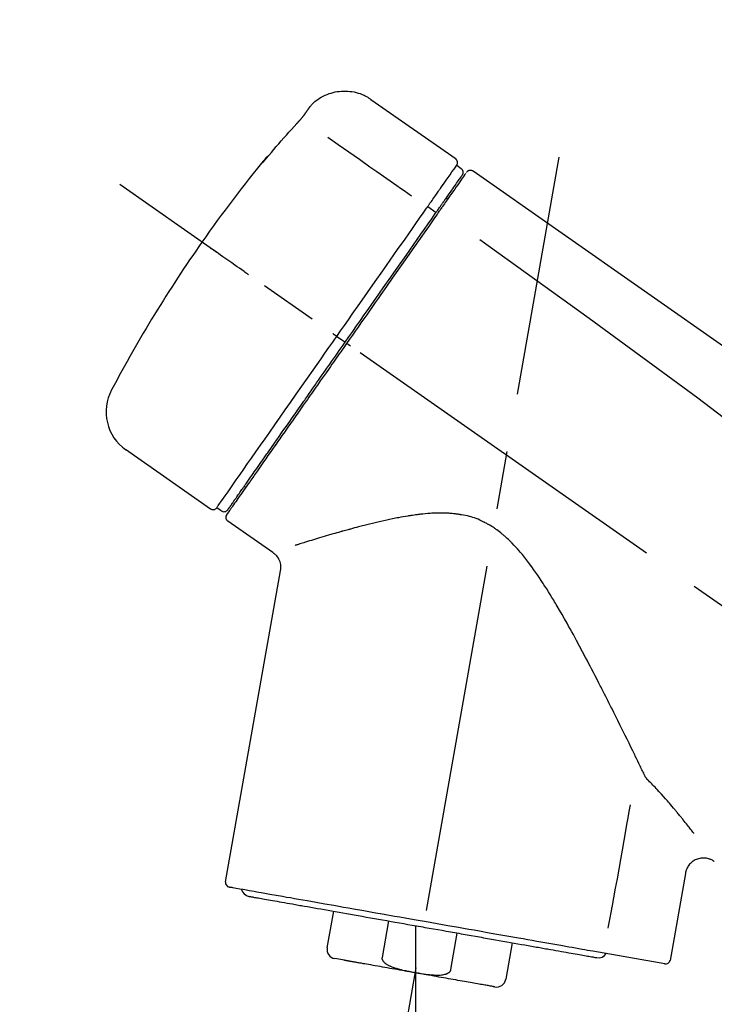
# Model space of a CAD drawing. Extents: x 83844 to 110317, y -11045 to -2175.
# Drawn here: x 88581 to 88656, y -7841 to -7735 of the extents above; entities that cross this region are included whole.
import ezdxf

# ---------------------------------------------------------------- set-up
doc = ezdxf.new("R2010")
doc.units = 0
doc.header["$LTSCALE"] = 50
doc.header["$MEASUREMENT"] = 0
doc.linetypes.add('CENTER2', pattern=[1.125, 0.75, -0.125, 0.125, -0.125])
doc.layers.get('0').update_dxf_attribs({"linetype": 'CONTINUOUS'})
doc.layers.get('DEFPOINTS').update_dxf_attribs({"color": 146, "linetype": 'CONTINUOUS'})
doc.layers.add('150-機器', color=8, linetype='CONTINUOUS')
doc.layers.add('166-寸法B', color=11, linetype='CONTINUOUS')
doc.styles.add('KH001', font='txt')
doc.dimstyles.new('KH1xx030', dxfattribs={"dimscale": 30, "dimtxt": 2, "dimasz": 0.6, "dimexe": 0.3, "dimexo": 1.2, "dimgap": 0.5, "dimtad": 3, "dimdec": 1, "dimdsep": 46, "dimlunit": 6, "dimtxsty": 'KH001', "dimblk": 'DOT', "dimcen": 1, "dimdle": 1, "dimclrd": 256, "dimclre": 256, "dimclrt": 256, "dimadec": 0, "dimazin": 0, "dimtfac": 1, "dimtdec": 1, "dimtix": 1, "dimtmove": 2, "dimatfit": 3, "dimldrblk": 'CLOSEDBLANK', "dimfxl": 1, "dimtolj": 1, "dimtzin": 0, "dimlwd": -1, "dimlwe": -1, "dimarcsym": 0})

# ---------------------------------------------------------------- blocks, each defined once
blk = doc.blocks.new('F402_D')
at = {"layer": '150-機器', "color": 13, "linetype": 'Continuous'}
for p, q in [((-259.61, 246.19), (-250.47, 239.79)), ((-250.39, 239.12), (-249.9, 238.78)), ((-253.49, 234.7), (-252.6, 234.06)), ((-251.52, 235.6), (-251.36, 235.48)), ((-263.26, 220.74), (-262.77, 220.4)), ((-262.77, 220.4), (-262.37, 220.11)), ((-276.79, 202.21), (-285.92, 208.6)), ((-273.04, 204.52), (-273.21, 204.63)), ((-275.65, 202.02), (-276.14, 202.36)), ((-270.13, 197.55), (-274.95, 200.92)), ((-275.19, 162.2), (-269.31, 195.58)), ((-225.86, 163.11), (-227.51, 153.75)), ((-264.29, 155.12), (-263.59, 159.05)), ((-257.7, 158.01), (-258.39, 154.08)), ((-254.83, 157.5), (-254.83, 152.47)), ((-251.03, 152.78), (-250.34, 156.71)), ((-244.44, 155.67), (-245.14, 151.74)), ((-228.08, 153.39), (-235.79, 154.75)), ((-262.43, 153.78), (-263.48, 153.96))]:
    blk.add_line(p, q, dxfattribs=at)
at = {"layer": '150-機器', "color": 13, "linetype": 'CENTER2'}
for p, q in [((-263.42, 103.75), (-239.4, 239.98)), ((0.34, 36.17), (-286.53, 237.04)), ((-254.83, 152.47), (-254.83, 92.26))]:
    blk.add_line(p, q, dxfattribs=at)
at = {"layer": '150-機器', "color": 13, "linetype": 'Continuous'}
for points in [[(-266.12, 245.42), (-266.07, 245.47), (-266.02, 245.53), (-265.97, 245.59), (-265.92, 245.64), (-265.82, 245.75), (-265.71, 245.85), (-265.6, 245.95), (-265.48, 246.05), (-265.3, 246.18), (-265.11, 246.31), (-264.92, 246.43), (-264.71, 246.53), (-264.51, 246.63), (-264.3, 246.72), (-264.09, 246.8), (-263.87, 246.87), (-263.66, 246.93), (-263.44, 246.98), (-263.21, 247.02), (-262.99, 247.05), (-262.76, 247.07), (-262.54, 247.08), (-262.31, 247.08), (-262.08, 247.07), (-261.86, 247.05), (-261.63, 247.02), (-261.41, 246.98), (-261.19, 246.93), (-260.97, 246.87), (-260.75, 246.8), (-260.54, 246.72), (-260.33, 246.63), (-260.2, 246.56), (-260.07, 246.49), (-259.94, 246.41), (-259.81, 246.33), (-259.75, 246.29), (-259.69, 246.24), (-259.63, 246.2), (-259.57, 246.16)], [(-266.69, 244.6), (-266.69, 244.6), (-266.69, 244.6), (-266.68, 244.61), (-266.68, 244.61), (-266.67, 244.62), (-266.67, 244.63), (-266.66, 244.64), (-266.65, 244.65), (-266.64, 244.67), (-266.63, 244.68), (-266.62, 244.7), (-266.61, 244.72), (-266.6, 244.74), (-266.58, 244.76), (-266.57, 244.78), (-266.55, 244.8), (-266.53, 244.82), (-266.52, 244.85), (-266.5, 244.87), (-266.48, 244.9), (-266.46, 244.93), (-266.44, 244.95), (-266.42, 244.98), (-266.4, 245.01), (-266.39, 245.03), (-266.37, 245.06), (-266.36, 245.08), (-266.34, 245.1), (-266.33, 245.12), (-266.31, 245.14), (-266.3, 245.16), (-266.29, 245.17), (-266.28, 245.19), (-266.27, 245.2), (-266.26, 245.22), (-266.25, 245.23), (-266.24, 245.24), (-266.23, 245.26), (-266.22, 245.27), (-266.21, 245.28), (-266.21, 245.29), (-266.2, 245.3), (-266.19, 245.31), (-266.18, 245.32), (-266.18, 245.33), (-266.17, 245.34), (-266.16, 245.35), (-266.16, 245.36), (-266.15, 245.37), (-266.15, 245.37), (-266.15, 245.38), (-266.14, 245.38), (-266.14, 245.38), (-266.14, 245.39), (-266.14, 245.39), (-266.14, 245.39)], [(-266.14, 245.39), (-266.14, 245.39), (-266.13, 245.39), (-266.13, 245.4), (-266.13, 245.4), (-266.13, 245.4), (-266.13, 245.4), (-266.13, 245.4), (-266.13, 245.41), (-266.12, 245.41), (-266.12, 245.41), (-266.12, 245.42), (-266.12, 245.42), (-266.12, 245.42), (-266.11, 245.42), (-266.11, 245.43), (-266.11, 245.43), (-266.11, 245.43), (-266.11, 245.43), (-266.11, 245.43), (-266.1, 245.44), (-266.1, 245.44), (-266.1, 245.44), (-266.1, 245.44), (-266.1, 245.44), (-266.1, 245.44), (-266.1, 245.45), (-266.1, 245.45), (-266.1, 245.45), (-266.1, 245.45), (-266.09, 245.45), (-266.09, 245.45), (-266.09, 245.45)], [(-267.56, 243.58), (-267.55, 243.59), (-267.55, 243.59), (-267.54, 243.6), (-267.54, 243.6), (-267.53, 243.62), (-267.52, 243.63), (-267.5, 243.64), (-267.49, 243.65), (-267.48, 243.67), (-267.46, 243.69), (-267.44, 243.7), (-267.43, 243.72), (-267.41, 243.74), (-267.39, 243.76), (-267.38, 243.78), (-267.36, 243.8), (-267.34, 243.82), (-267.32, 243.85), (-267.29, 243.88), (-267.27, 243.9), (-267.24, 243.93), (-267.21, 243.97), (-267.19, 244), (-267.16, 244.03), (-267.13, 244.07), (-267.09, 244.1), (-267.06, 244.14), (-267.03, 244.18), (-267, 244.21), (-266.97, 244.25), (-266.94, 244.28), (-266.91, 244.32), (-266.89, 244.34), (-266.87, 244.37), (-266.85, 244.39), (-266.83, 244.42), (-266.82, 244.43), (-266.81, 244.45), (-266.79, 244.47), (-266.78, 244.48), (-266.77, 244.49), (-266.76, 244.51), (-266.75, 244.52), (-266.74, 244.53), (-266.74, 244.54), (-266.73, 244.55), (-266.72, 244.56), (-266.71, 244.57), (-266.71, 244.57), (-266.71, 244.58), (-266.7, 244.58), (-266.7, 244.59), (-266.7, 244.59), (-266.7, 244.59), (-266.69, 244.59), (-266.69, 244.6)], [(-270.81, 239.86), (-270.55, 240.18), (-270.28, 240.49), (-270.02, 240.81), (-269.75, 241.12), (-269.48, 241.43), (-269.21, 241.75), (-268.94, 242.05), (-268.67, 242.36), (-268.39, 242.67), (-268.11, 242.97), (-267.84, 243.28), (-267.56, 243.58)], [(-264.23, 242.14), (-263.1, 241.34), (-261.97, 240.55), (-260.83, 239.76), (-259.7, 238.96), (-258.98, 238.46), (-258.26, 237.95), (-257.54, 237.45), (-256.82, 236.95), (-256.43, 236.67), (-256.03, 236.4), (-255.64, 236.12), (-255.25, 235.85)], [(-271.2, 239.44), (-271.2, 239.44), (-271.2, 239.44), (-271.2, 239.43), (-271.2, 239.43), (-271.21, 239.43), (-271.21, 239.43), (-271.21, 239.42), (-271.21, 239.42), (-271.22, 239.42), (-271.22, 239.41), (-271.22, 239.41), (-271.22, 239.4), (-271.22, 239.4), (-271.22, 239.4), (-271.22, 239.4), (-271.22, 239.4), (-271.22, 239.39), (-271.22, 239.4), (-271.21, 239.41), (-271.2, 239.41), (-271.19, 239.43), (-271.18, 239.44), (-271.17, 239.45), (-271.16, 239.46), (-271.14, 239.48), (-271.13, 239.5), (-271.11, 239.51), (-271.1, 239.53), (-271.07, 239.56), (-271.05, 239.58), (-271.03, 239.6), (-271.01, 239.63), (-270.99, 239.65), (-270.97, 239.67), (-270.95, 239.69), (-270.93, 239.72), (-270.92, 239.74), (-270.9, 239.76), (-270.88, 239.78), (-270.87, 239.8), (-270.86, 239.81), (-270.85, 239.82), (-270.84, 239.83), (-270.83, 239.84), (-270.82, 239.85), (-270.82, 239.85), (-270.82, 239.86), (-270.81, 239.86)], [(-270.89, 239.89), (-270.89, 239.89), (-270.89, 239.89), (-270.89, 239.88), (-270.89, 239.88), (-270.89, 239.88), (-270.89, 239.88), (-270.9, 239.87), (-270.9, 239.87), (-270.91, 239.85), (-270.92, 239.83), (-270.94, 239.82), (-270.95, 239.8), (-270.96, 239.78), (-270.98, 239.76), (-270.99, 239.74), (-271, 239.72), (-271.02, 239.7), (-271.03, 239.68), (-271.04, 239.67), (-271.05, 239.65), (-271.07, 239.63), (-271.09, 239.6), (-271.1, 239.58), (-271.12, 239.56), (-271.13, 239.54), (-271.14, 239.53), (-271.15, 239.51), (-271.16, 239.49), (-271.17, 239.48), (-271.18, 239.47), (-271.18, 239.46), (-271.19, 239.46), (-271.19, 239.45), (-271.19, 239.45), (-271.2, 239.44), (-271.2, 239.44)], [(-271.12, 239.52), (-271.13, 239.51), (-271.13, 239.51), (-271.14, 239.5), (-271.15, 239.49), (-271.16, 239.49), (-271.16, 239.48), (-271.17, 239.48), (-271.18, 239.47), (-271.18, 239.46), (-271.19, 239.45), (-271.19, 239.45), (-271.2, 239.44)], [(-271.12, 239.5), (-271.12, 239.51), (-271.12, 239.51), (-271.12, 239.51), (-271.11, 239.51), (-271.11, 239.52), (-271.1, 239.53), (-271.09, 239.54), (-271.09, 239.54), (-271.07, 239.56), (-271.06, 239.57), (-271.05, 239.59), (-271.04, 239.6), (-271.03, 239.61), (-271.02, 239.62), (-271.01, 239.63), (-271, 239.65), (-270.99, 239.65), (-270.99, 239.66), (-270.98, 239.66), (-270.97, 239.67)], [(-252.08, 236.71), (-251.95, 236.91), (-251.81, 237.1), (-251.67, 237.3), (-251.53, 237.5), (-251.32, 237.8), (-251.11, 238.1), (-250.9, 238.41), (-250.68, 238.71), (-250.61, 238.81), (-250.54, 238.92), (-250.47, 239.02), (-250.39, 239.12), (-250.39, 239.12), (-250.39, 239.12), (-250.39, 239.13), (-250.39, 239.13)], [(-251.5, 235.63), (-251.36, 235.83), (-251.22, 236.04), (-251.07, 236.24), (-250.93, 236.44), (-250.82, 236.6), (-250.72, 236.75), (-250.61, 236.9), (-250.5, 237.06), (-250.41, 237.19), (-250.32, 237.32), (-250.23, 237.45), (-250.14, 237.57), (-250.12, 237.6), (-250.11, 237.62), (-250.09, 237.64), (-250.08, 237.66), (-250.05, 237.7), (-250.02, 237.74), (-249.99, 237.78), (-249.97, 237.82), (-249.96, 237.83), (-249.95, 237.85), (-249.93, 237.87), (-249.92, 237.88), (-249.9, 237.92), (-249.87, 237.96), (-249.84, 238), (-249.82, 238.04), (-249.81, 238.05), (-249.8, 238.06), (-249.79, 238.07), (-249.78, 238.09), (-249.78, 238.09), (-249.78, 238.09), (-249.78, 238.09), (-249.78, 238.09)], [(-249.43, 238.24), (-249.43, 238.24), (-249.43, 238.24), (-249.43, 238.24), (-249.43, 238.24), (-249.46, 238.19), (-249.49, 238.15), (-249.52, 238.11), (-249.55, 238.07), (-249.65, 237.92), (-249.76, 237.77), (-249.87, 237.62), (-249.97, 237.46), (-250.13, 237.24), (-250.29, 237.01), (-250.45, 236.79), (-250.61, 236.56), (-250.71, 236.41), (-250.81, 236.26), (-250.92, 236.12), (-251.02, 235.97)], [(-249.33, 238.34), (-249.31, 238.39), (-249.28, 238.44), (-249.25, 238.48), (-249.21, 238.51), (-249.2, 238.51), (-249.2, 238.51), (-249.2, 238.51), (-249.19, 238.51)], [(-249.19, 238.51), (-249.18, 238.52), (-249.17, 238.53), (-249.16, 238.54), (-249.15, 238.54), (-249.13, 238.55), (-249.1, 238.56), (-249.08, 238.57), (-249.06, 238.58), (-249.02, 238.59), (-248.99, 238.6), (-248.95, 238.6), (-248.91, 238.6), (-248.87, 238.6), (-248.84, 238.59), (-248.8, 238.59), (-248.76, 238.57), (-248.74, 238.57), (-248.72, 238.56), (-248.7, 238.54), (-248.68, 238.53), (-248.67, 238.52), (-248.66, 238.52), (-248.65, 238.51), (-248.64, 238.5)], [(-248.64, 238.5), (-239.45, 232.07), (-230.25, 225.63), (-221.06, 219.2), (-211.87, 212.76), (-202.68, 206.32), (-193.49, 199.89), (-184.3, 193.45), (-175.11, 187.02)], [(-253.49, 234.7), (-253.45, 234.76), (-253.41, 234.81), (-253.37, 234.87), (-253.34, 234.92), (-253.26, 235.03), (-253.19, 235.13), (-253.11, 235.24), (-253.04, 235.35), (-252.94, 235.49), (-252.84, 235.62), (-252.75, 235.76), (-252.65, 235.9), (-252.57, 236.01), (-252.49, 236.12), (-252.42, 236.24), (-252.34, 236.35), (-252.3, 236.4), (-252.26, 236.45), (-252.23, 236.51), (-252.19, 236.56), (-252.18, 236.58), (-252.16, 236.6), (-252.15, 236.62), (-252.13, 236.64)], [(-251.02, 235.97), (-251.05, 235.93), (-251.07, 235.9), (-251.09, 235.86), (-251.12, 235.83), (-251.19, 235.72), (-251.27, 235.61), (-251.35, 235.5), (-251.42, 235.39), (-251.52, 235.25), (-251.62, 235.11), (-251.72, 234.97), (-251.82, 234.82), (-251.88, 234.74), (-251.94, 234.65), (-252, 234.57), (-252.06, 234.48), (-252.12, 234.39), (-252.18, 234.31), (-252.24, 234.22), (-252.3, 234.14), (-252.37, 234.04), (-252.43, 233.95), (-252.5, 233.85), (-252.57, 233.76)], [(-252.13, 236.64), (-252.13, 236.65), (-252.12, 236.65), (-252.12, 236.66), (-252.12, 236.66), (-252.11, 236.67), (-252.11, 236.68), (-252.1, 236.68), (-252.1, 236.69), (-252.1, 236.69), (-252.09, 236.7), (-252.09, 236.71), (-252.08, 236.71)], [(-253.63, 234.51), (-253.62, 234.52), (-253.6, 234.54), (-253.59, 234.55), (-253.58, 234.57), (-253.57, 234.59), (-253.56, 234.6), (-253.55, 234.62), (-253.54, 234.64), (-253.52, 234.65), (-253.51, 234.67), (-253.5, 234.68), (-253.49, 234.7)], [(-252.69, 233.93), (-252.66, 233.98), (-252.62, 234.03), (-252.59, 234.08), (-252.55, 234.13), (-252.52, 234.17), (-252.49, 234.22), (-252.46, 234.26), (-252.42, 234.31), (-252.36, 234.4), (-252.3, 234.48), (-252.24, 234.57), (-252.18, 234.66), (-252.15, 234.7), (-252.12, 234.74), (-252.1, 234.78), (-252.07, 234.82), (-252.02, 234.89), (-251.97, 234.97), (-251.92, 235.04), (-251.86, 235.11), (-251.84, 235.14), (-251.82, 235.18), (-251.8, 235.21), (-251.77, 235.24), (-251.73, 235.3), (-251.7, 235.35), (-251.66, 235.41), (-251.62, 235.46), (-251.6, 235.49), (-251.59, 235.51), (-251.57, 235.53), (-251.55, 235.56), (-251.54, 235.57), (-251.53, 235.59), (-251.52, 235.61), (-251.5, 235.63)], [(-263.26, 220.74), (-262.85, 221.34), (-262.43, 221.93), (-262.02, 222.52), (-261.6, 223.12), (-260.78, 224.29), (-259.96, 225.46), (-259.14, 226.63), (-258.32, 227.8), (-257.53, 228.93), (-256.73, 230.07), (-255.94, 231.2), (-255.15, 232.34), (-254.77, 232.88), (-254.39, 233.42), (-254.01, 233.96), (-253.63, 234.51)], [(-262.37, 220.11), (-261.95, 220.7), (-261.54, 221.29), (-261.13, 221.88), (-260.72, 222.47), (-260.31, 223.05), (-259.9, 223.64), (-259.49, 224.22), (-259.08, 224.81), (-258.27, 225.97), (-257.46, 227.12), (-256.64, 228.28), (-255.83, 229.44), (-255.43, 230.01), (-255.04, 230.58), (-254.64, 231.15), (-254.24, 231.72), (-253.85, 232.27), (-253.46, 232.83), (-253.08, 233.38), (-252.69, 233.93)], [(-252.57, 233.76), (-252.86, 233.35), (-253.14, 232.94), (-253.43, 232.52), (-253.72, 232.11), (-254.32, 231.26), (-254.91, 230.41), (-255.5, 229.56), (-256.1, 228.71), (-256.7, 227.85), (-257.31, 226.99), (-257.92, 226.12), (-258.52, 225.26), (-258.83, 224.82), (-259.13, 224.38), (-259.44, 223.94), (-259.75, 223.5), (-260.05, 223.07), (-260.36, 222.63), (-260.67, 222.19), (-260.97, 221.75), (-261.28, 221.31), (-261.59, 220.88), (-261.89, 220.44), (-262.2, 220)], [(-247.92, 231.16), (-236.19, 222.7), (-224.54, 214.15), (-213.06, 205.38), (-201.83, 196.3), (-198.34, 193.33), (-194.86, 190.34), (-191.41, 187.33), (-187.96, 184.3)], [(-272.72, 227.37), (-272.85, 227.45), (-272.97, 227.54), (-273.09, 227.62), (-273.21, 227.71), (-273.46, 227.88), (-273.71, 228.06), (-273.95, 228.23), (-274.2, 228.4), (-274.52, 228.63), (-274.84, 228.85), (-275.16, 229.08), (-275.49, 229.3), (-275.72, 229.46), (-275.95, 229.63), (-276.18, 229.79), (-276.41, 229.95), (-276.49, 230), (-276.57, 230.06), (-276.64, 230.11), (-276.72, 230.16), (-276.73, 230.17), (-276.75, 230.18), (-276.76, 230.19), (-276.78, 230.2)], [(-263.26, 220.74), (-263.27, 220.75), (-263.27, 220.75), (-263.28, 220.75), (-263.28, 220.75), (-263.29, 220.76), (-263.29, 220.76), (-263.3, 220.76), (-263.3, 220.77), (-263.31, 220.77), (-263.32, 220.78), (-263.33, 220.79), (-263.33, 220.79), (-263.35, 220.8), (-263.37, 220.81), (-263.38, 220.83), (-263.4, 220.84), (-263.43, 220.86), (-263.45, 220.88), (-263.48, 220.9), (-263.51, 220.91), (-263.54, 220.93), (-263.56, 220.95), (-263.59, 220.97), (-263.62, 220.99), (-263.63, 221), (-263.64, 221.01), (-263.66, 221.02), (-263.67, 221.03), (-263.67, 221.03), (-263.67, 221.03), (-263.67, 221.03), (-263.67, 221.03)], [(-276.14, 202.36), (-276.14, 202.36), (-276.14, 202.36), (-276.14, 202.36), (-276.13, 202.36), (-276.09, 202.42), (-276.05, 202.48), (-276.01, 202.54), (-275.97, 202.6), (-275.79, 202.86), (-275.6, 203.12), (-275.42, 203.39), (-275.23, 203.65), (-274.93, 204.08), (-274.63, 204.51), (-274.33, 204.93), (-274.04, 205.36), (-273.63, 205.94), (-273.23, 206.51), (-272.83, 207.09), (-272.42, 207.66), (-271.93, 208.36), (-271.44, 209.06), (-270.95, 209.76), (-270.46, 210.46), (-269.9, 211.26), (-269.34, 212.06), (-268.78, 212.86), (-268.22, 213.66), (-267.61, 214.53), (-267.01, 215.4), (-266.4, 216.27), (-265.79, 217.13), (-265.37, 217.74), (-264.95, 218.34), (-264.53, 218.94), (-264.11, 219.54), (-263.9, 219.84), (-263.69, 220.14), (-263.47, 220.44), (-263.26, 220.74)], [(-262.2, 220), (-262.36, 219.77), (-262.52, 219.55), (-262.67, 219.32), (-262.83, 219.1), (-262.99, 218.87), (-263.15, 218.65), (-263.31, 218.42), (-263.46, 218.2), (-263.62, 217.97), (-263.78, 217.75), (-263.94, 217.52), (-264.09, 217.3), (-264.4, 216.85), (-264.72, 216.41), (-265.03, 215.96), (-265.34, 215.52), (-265.49, 215.3), (-265.64, 215.08), (-265.8, 214.87), (-265.95, 214.65), (-266.1, 214.43), (-266.25, 214.21), (-266.41, 213.99), (-266.56, 213.78), (-266.85, 213.36), (-267.14, 212.94), (-267.44, 212.52), (-267.73, 212.11), (-267.87, 211.9), (-268.01, 211.7), (-268.15, 211.5), (-268.29, 211.3), (-268.43, 211.1), (-268.57, 210.9), (-268.71, 210.7), (-268.85, 210.51), (-268.98, 210.32), (-269.11, 210.13), (-269.25, 209.94), (-269.38, 209.75), (-269.51, 209.56), (-269.64, 209.37), (-269.77, 209.19), (-269.9, 209), (-270.15, 208.65), (-270.39, 208.3), (-270.64, 207.95), (-270.88, 207.6), (-271.11, 207.28), (-271.33, 206.96), (-271.55, 206.65), (-271.77, 206.33), (-271.87, 206.19), (-271.97, 206.04), (-272.07, 205.9), (-272.17, 205.76), (-272.27, 205.61), (-272.37, 205.47), (-272.47, 205.33), (-272.57, 205.19), (-272.75, 204.94), (-272.92, 204.69), (-273.1, 204.44), (-273.27, 204.19), (-273.42, 203.98), (-273.57, 203.77), (-273.72, 203.55), (-273.86, 203.34), (-273.98, 203.17), (-274.1, 203), (-274.22, 202.83), (-274.35, 202.66), (-274.44, 202.53), (-274.53, 202.4), (-274.62, 202.27), (-274.71, 202.14), (-274.77, 202.05), (-274.83, 201.96), (-274.89, 201.88), (-274.95, 201.79), (-274.97, 201.77), (-274.98, 201.75), (-274.99, 201.73), (-275.01, 201.7), (-275.04, 201.67), (-275.06, 201.63), (-275.08, 201.61), (-275.08, 201.61), (-275.07, 201.61), (-275.07, 201.62), (-275.07, 201.62), (-275.07, 201.62)], [(-274.95, 202.14), (-274.95, 202.14), (-274.95, 202.14), (-274.95, 202.14), (-274.95, 202.14), (-274.95, 202.14), (-274.95, 202.14), (-274.95, 202.14), (-274.95, 202.14), (-274.95, 202.14), (-274.95, 202.14), (-274.95, 202.14), (-274.95, 202.15), (-274.93, 202.17), (-274.91, 202.2), (-274.89, 202.23), (-274.87, 202.25), (-274.82, 202.33), (-274.77, 202.4), (-274.72, 202.47), (-274.67, 202.54), (-274.66, 202.56), (-274.65, 202.58), (-274.63, 202.59), (-274.62, 202.61), (-274.6, 202.64), (-274.57, 202.68), (-274.55, 202.72), (-274.52, 202.75), (-274.51, 202.77), (-274.49, 202.79), (-274.48, 202.81), (-274.47, 202.83), (-274.42, 202.9), (-274.38, 202.96), (-274.33, 203.02), (-274.29, 203.09), (-274.25, 203.14), (-274.22, 203.19), (-274.18, 203.24), (-274.15, 203.29), (-274.07, 203.4), (-273.99, 203.51), (-273.91, 203.62), (-273.83, 203.73), (-273.79, 203.8), (-273.75, 203.86), (-273.7, 203.92), (-273.66, 203.98), (-273.59, 204.09), (-273.51, 204.19), (-273.44, 204.3), (-273.37, 204.4), (-273.34, 204.44), (-273.32, 204.47), (-273.29, 204.51), (-273.27, 204.55), (-273.21, 204.62), (-273.16, 204.7), (-273.11, 204.77), (-273.05, 204.85), (-273.02, 204.89), (-273, 204.93), (-272.97, 204.97), (-272.94, 205.01), (-272.8, 205.21), (-272.65, 205.42), (-272.51, 205.63), (-272.37, 205.83), (-272.24, 206.02), (-272.11, 206.2), (-271.98, 206.39), (-271.85, 206.57), (-271.63, 206.89), (-271.41, 207.2), (-271.19, 207.51), (-270.97, 207.82), (-270.9, 207.93), (-270.82, 208.04), (-270.75, 208.15), (-270.67, 208.25), (-270.51, 208.48), (-270.35, 208.71), (-270.19, 208.94), (-270.03, 209.17), (-269.94, 209.29), (-269.86, 209.41), (-269.78, 209.53), (-269.69, 209.65), (-269.44, 210.01), (-269.18, 210.38), (-268.93, 210.75), (-268.67, 211.11), (-268.49, 211.37), (-268.31, 211.63), (-268.13, 211.89), (-267.95, 212.14), (-267.66, 212.55), (-267.37, 212.96), (-267.09, 213.37), (-266.8, 213.78), (-266.7, 213.92), (-266.61, 214.06), (-266.51, 214.2), (-266.41, 214.34), (-266.21, 214.62), (-266.01, 214.9), (-265.82, 215.18), (-265.62, 215.47), (-265.52, 215.61), (-265.42, 215.75), (-265.32, 215.89), (-265.22, 216.04), (-264.92, 216.47), (-264.62, 216.9), (-264.32, 217.33), (-264.01, 217.76), (-263.81, 218.05), (-263.61, 218.34), (-263.4, 218.63), (-263.2, 218.93), (-262.99, 219.22), (-262.78, 219.52), (-262.57, 219.82), (-262.37, 220.11)], [(-261.79, 219.71), (-261.81, 219.72), (-261.82, 219.73), (-261.83, 219.74), (-261.85, 219.75), (-261.86, 219.76), (-261.87, 219.77), (-261.89, 219.78), (-261.9, 219.79), (-261.93, 219.81), (-261.95, 219.82), (-261.97, 219.84), (-262, 219.86), (-262.01, 219.87), (-262.02, 219.87), (-262.03, 219.88), (-262.04, 219.89), (-262.06, 219.9), (-262.08, 219.92), (-262.1, 219.93), (-262.12, 219.94), (-262.13, 219.95), (-262.14, 219.95), (-262.14, 219.96), (-262.15, 219.96), (-262.16, 219.97), (-262.17, 219.98), (-262.18, 219.98), (-262.19, 219.99), (-262.19, 219.99), (-262.2, 220), (-262.2, 220), (-262.2, 220)], [(-230.21, 173.59), (-230.27, 173.72), (-230.33, 173.85), (-230.4, 173.98), (-230.46, 174.11), (-230.52, 174.24), (-230.59, 174.37), (-230.65, 174.5), (-230.71, 174.63), (-230.85, 174.9), (-230.98, 175.17), (-231.11, 175.44), (-231.24, 175.71), (-231.3, 175.84), (-231.37, 175.98), (-231.44, 176.12), (-231.51, 176.25), (-231.71, 176.67), (-231.91, 177.09), (-232.12, 177.5), (-232.32, 177.92), (-232.47, 178.21), (-232.61, 178.5), (-232.75, 178.78), (-232.89, 179.07), (-233.11, 179.51), (-233.33, 179.95), (-233.55, 180.39), (-233.77, 180.83), (-233.85, 180.98), (-233.92, 181.13), (-234, 181.28), (-234.07, 181.43), (-234.19, 181.65), (-234.3, 181.88), (-234.41, 182.1), (-234.53, 182.33), (-234.57, 182.41), (-234.61, 182.48), (-234.64, 182.56), (-234.68, 182.63), (-234.76, 182.78), (-234.84, 182.93), (-234.91, 183.09), (-234.99, 183.24), (-235.03, 183.31), (-235.07, 183.39), (-235.11, 183.46), (-235.15, 183.54), (-235.34, 183.92), (-235.54, 184.3), (-235.73, 184.68), (-235.93, 185.06), (-236.09, 185.37), (-236.24, 185.67), (-236.4, 185.98), (-236.57, 186.28), (-236.89, 186.9), (-237.22, 187.51), (-237.55, 188.12), (-237.88, 188.74), (-238.05, 189.04), (-238.22, 189.35), (-238.39, 189.66), (-238.56, 189.97), (-238.82, 190.43), (-239.09, 190.89), (-239.36, 191.35), (-239.63, 191.81), (-239.72, 191.96), (-239.81, 192.11), (-239.9, 192.27), (-239.99, 192.42), (-240.18, 192.72), (-240.36, 193.03), (-240.55, 193.33), (-240.74, 193.64), (-240.84, 193.79), (-240.93, 193.94), (-241.03, 194.09), (-241.13, 194.24), (-241.33, 194.54), (-241.53, 194.84), (-241.73, 195.14), (-241.94, 195.44), (-242.04, 195.59), (-242.14, 195.74), (-242.25, 195.89), (-242.35, 196.03), (-242.57, 196.32), (-242.79, 196.61), (-243.01, 196.9), (-243.23, 197.18), (-243.35, 197.32), (-243.46, 197.46), (-243.58, 197.6), (-243.7, 197.74), (-243.88, 197.94), (-244.06, 198.14), (-244.25, 198.34), (-244.44, 198.54), (-244.51, 198.6), (-244.57, 198.67), (-244.64, 198.73), (-244.7, 198.8), (-244.83, 198.93), (-244.97, 199.05), (-245.1, 199.17), (-245.24, 199.3), (-245.3, 199.35), (-245.37, 199.41), (-245.44, 199.47), (-245.51, 199.53), (-245.65, 199.65), (-245.8, 199.76), (-245.94, 199.87), (-246.09, 199.98), (-246.16, 200.03), (-246.23, 200.08), (-246.31, 200.13), (-246.38, 200.19), (-246.5, 200.26), (-246.62, 200.33), (-246.73, 200.4), (-246.85, 200.47), (-246.89, 200.5), (-246.93, 200.52), (-246.97, 200.54), (-247.01, 200.56), (-247.09, 200.61), (-247.17, 200.65), (-247.25, 200.7), (-247.33, 200.74), (-247.37, 200.76), (-247.41, 200.78), (-247.46, 200.8), (-247.5, 200.82), (-247.7, 200.92), (-247.91, 201.02), (-248.11, 201.12), (-248.32, 201.2), (-248.49, 201.27), (-248.66, 201.32), (-248.84, 201.37), (-249.01, 201.42), (-249.23, 201.47), (-249.45, 201.52), (-249.67, 201.56), (-249.89, 201.6), (-249.94, 201.6), (-249.98, 201.61), (-250.03, 201.62), (-250.07, 201.63), (-250.16, 201.64), (-250.25, 201.65), (-250.34, 201.67), (-250.43, 201.68), (-250.47, 201.68), (-250.52, 201.69), (-250.56, 201.69), (-250.61, 201.7), (-250.74, 201.71), (-250.87, 201.73), (-251.01, 201.74), (-251.14, 201.75), (-251.23, 201.76), (-251.32, 201.76), (-251.41, 201.77), (-251.5, 201.77), (-251.76, 201.78), (-252.03, 201.79), (-252.29, 201.79), (-252.56, 201.79), (-252.73, 201.78), (-252.9, 201.77), (-253.08, 201.76), (-253.25, 201.75), (-253.51, 201.73), (-253.77, 201.7), (-254.03, 201.67), (-254.29, 201.65), (-254.37, 201.64), (-254.46, 201.63), (-254.54, 201.62), (-254.63, 201.6), (-254.8, 201.58), (-254.97, 201.56), (-255.14, 201.54), (-255.31, 201.51), (-255.39, 201.5), (-255.47, 201.49), (-255.56, 201.47), (-255.64, 201.46), (-255.89, 201.42), (-256.14, 201.38), (-256.38, 201.34), (-256.63, 201.29), (-256.79, 201.26), (-256.95, 201.23), (-257.11, 201.2), (-257.27, 201.16), (-257.59, 201.1), (-257.9, 201.03), (-258.22, 200.96), (-258.53, 200.89), (-258.68, 200.86), (-258.84, 200.82), (-258.99, 200.79), (-259.14, 200.75), (-259.44, 200.68), (-259.74, 200.6), (-260.04, 200.53), (-260.34, 200.45), (-260.49, 200.42), (-260.63, 200.38), (-260.78, 200.34), (-260.92, 200.3), (-261.14, 200.24), (-261.35, 200.19), (-261.56, 200.13), (-261.77, 200.07), (-261.84, 200.05), (-261.91, 200.03), (-261.98, 200.02), (-262.05, 200), (-262.19, 199.96), (-262.33, 199.92), (-262.46, 199.88), (-262.6, 199.84), (-262.67, 199.83), (-262.73, 199.81), (-262.8, 199.79), (-262.87, 199.77), (-263.06, 199.71), (-263.26, 199.66), (-263.46, 199.6), (-263.65, 199.55), (-263.78, 199.51), (-263.9, 199.47), (-264.03, 199.44), (-264.15, 199.4), (-264.39, 199.33), (-264.63, 199.26), (-264.87, 199.19), (-265.1, 199.12), (-265.22, 199.08), (-265.33, 199.05), (-265.44, 199.02), (-265.55, 198.98), (-265.77, 198.92), (-265.98, 198.85), (-266.2, 198.79), (-266.41, 198.72), (-266.51, 198.69), (-266.61, 198.66), (-266.71, 198.63), (-266.81, 198.6), (-266.95, 198.55), (-267.09, 198.51), (-267.23, 198.47), (-267.37, 198.42), (-267.42, 198.41), (-267.46, 198.39), (-267.51, 198.38), (-267.55, 198.37), (-267.6, 198.35), (-267.64, 198.34), (-267.68, 198.33), (-267.72, 198.31)], [(-269.31, 195.57), (-269.3, 195.61), (-269.29, 195.66), (-269.28, 195.71), (-269.28, 195.76), (-269.27, 195.85), (-269.26, 195.94), (-269.26, 196.04), (-269.26, 196.13), (-269.28, 196.27), (-269.31, 196.41), (-269.35, 196.55), (-269.4, 196.69), (-269.46, 196.82), (-269.53, 196.95), (-269.61, 197.07), (-269.7, 197.18), (-269.76, 197.25), (-269.83, 197.31), (-269.9, 197.38), (-269.97, 197.43), (-270.01, 197.46), (-270.05, 197.49), (-270.09, 197.52), (-270.13, 197.55)], [(-229.83, 173.07), (-229.85, 173.09), (-229.87, 173.12), (-229.89, 173.14), (-229.91, 173.16), (-229.93, 173.18), (-229.95, 173.2), (-229.97, 173.22), (-229.99, 173.24), (-230.02, 173.29), (-230.05, 173.33), (-230.08, 173.37), (-230.11, 173.42), (-230.13, 173.44), (-230.14, 173.46), (-230.16, 173.48), (-230.17, 173.51), (-230.18, 173.53), (-230.19, 173.55), (-230.2, 173.57), (-230.21, 173.59)], [(-224.94, 167.38), (-224.94, 167.39), (-224.95, 167.39), (-224.95, 167.4), (-224.95, 167.4), (-224.96, 167.4), (-224.96, 167.41), (-224.96, 167.41), (-224.97, 167.42), (-225.05, 167.53), (-225.13, 167.63), (-225.22, 167.74), (-225.3, 167.85), (-225.39, 167.96), (-225.47, 168.08), (-225.56, 168.19), (-225.64, 168.3), (-225.76, 168.44), (-225.87, 168.59), (-225.99, 168.73), (-226.1, 168.87), (-226.13, 168.9), (-226.15, 168.93), (-226.17, 168.96), (-226.2, 168.99), (-226.25, 169.05), (-226.29, 169.11), (-226.34, 169.17), (-226.39, 169.22), (-226.41, 169.25), (-226.44, 169.28), (-226.46, 169.31), (-226.48, 169.34), (-226.56, 169.43), (-226.63, 169.52), (-226.7, 169.61), (-226.77, 169.69), (-226.82, 169.75), (-226.87, 169.81), (-226.92, 169.87), (-226.97, 169.93), (-227.12, 170.11), (-227.27, 170.29), (-227.43, 170.47), (-227.58, 170.65), (-227.68, 170.77), (-227.79, 170.89), (-227.89, 171.01), (-228, 171.13), (-228.22, 171.38), (-228.44, 171.62), (-228.66, 171.86), (-228.88, 172.1), (-229, 172.22), (-229.11, 172.35), (-229.23, 172.47), (-229.34, 172.59), (-229.46, 172.71), (-229.58, 172.83), (-229.71, 172.95), (-229.83, 173.07)], [(-231.8, 170.47), (-231.92, 169.77), (-232.04, 169.07), (-232.17, 168.37), (-232.29, 167.68), (-232.47, 166.65), (-232.65, 165.62), (-232.83, 164.59), (-233.01, 163.56), (-233.19, 162.54), (-233.38, 161.51), (-233.56, 160.48), (-233.74, 159.45)], [(-222.77, 164.37), (-222.78, 164.38), (-222.79, 164.39), (-222.8, 164.4), (-222.81, 164.41), (-222.85, 164.44), (-222.89, 164.47), (-222.93, 164.49), (-222.97, 164.52), (-223.04, 164.56), (-223.12, 164.6), (-223.2, 164.63), (-223.29, 164.65), (-223.39, 164.68), (-223.5, 164.71), (-223.61, 164.73), (-223.72, 164.75), (-223.84, 164.76), (-223.96, 164.76), (-224.08, 164.75), (-224.2, 164.73), (-224.33, 164.71), (-224.45, 164.68), (-224.57, 164.65), (-224.69, 164.6), (-224.8, 164.55), (-224.92, 164.49), (-225.03, 164.42), (-225.13, 164.34), (-225.23, 164.26), (-225.32, 164.18), (-225.41, 164.09), (-225.49, 163.99), (-225.55, 163.89), (-225.61, 163.8), (-225.67, 163.69), (-225.72, 163.59), (-225.76, 163.52), (-225.79, 163.45), (-225.81, 163.37), (-225.83, 163.29), (-225.84, 163.25), (-225.85, 163.21), (-225.85, 163.17), (-225.85, 163.13), (-225.86, 163.13), (-225.86, 163.12), (-225.86, 163.12), (-225.86, 163.11)], [(-235.79, 154.75), (-236.07, 154.8), (-236.36, 154.85), (-236.64, 154.9), (-236.92, 154.95), (-237.29, 155.01), (-237.65, 155.08), (-238.02, 155.14), (-238.38, 155.21), (-239.23, 155.36), (-240.09, 155.51), (-240.94, 155.66), (-241.8, 155.81), (-242.29, 155.9), (-242.78, 155.98), (-243.27, 156.07), (-243.76, 156.15), (-244.81, 156.34), (-245.86, 156.53), (-246.91, 156.71), (-247.96, 156.9), (-248.53, 157), (-249.09, 157.09), (-249.65, 157.19), (-250.21, 157.29), (-251.35, 157.49), (-252.49, 157.69), (-253.63, 157.9), (-254.76, 158.1), (-255.34, 158.2), (-255.91, 158.3), (-256.49, 158.4), (-257.07, 158.5), (-258.17, 158.7), (-259.27, 158.89), (-260.37, 159.08), (-261.47, 159.28), (-262, 159.37), (-262.53, 159.46), (-263.05, 159.56), (-263.58, 159.65), (-264.53, 159.82), (-265.48, 159.99), (-266.43, 160.15), (-267.38, 160.32), (-267.8, 160.39), (-268.22, 160.47), (-268.65, 160.54), (-269.07, 160.62), (-269.76, 160.74), (-270.46, 160.86), (-271.15, 160.99), (-271.85, 161.11), (-272.12, 161.16), (-272.39, 161.2), (-272.67, 161.25), (-272.94, 161.3), (-273.31, 161.37), (-273.67, 161.43), (-274.04, 161.49), (-274.41, 161.56), (-274.5, 161.58), (-274.6, 161.59), (-274.69, 161.61), (-274.78, 161.63), (-274.79, 161.63), (-274.79, 161.63), (-274.79, 161.63), (-274.79, 161.63)], [(-272.68, 160.65), (-272.68, 160.65), (-272.68, 160.65), (-272.68, 160.65), (-272.68, 160.65), (-272.66, 160.64), (-272.64, 160.64), (-272.63, 160.64), (-272.61, 160.63), (-272.59, 160.63), (-272.57, 160.63), (-272.55, 160.62), (-272.53, 160.62), (-272.45, 160.61), (-272.37, 160.59), (-272.28, 160.58), (-272.2, 160.56), (-272.07, 160.54), (-271.94, 160.52), (-271.82, 160.5), (-271.69, 160.47), (-271.52, 160.44), (-271.35, 160.41), (-271.18, 160.38), (-271.01, 160.35), (-270.8, 160.32), (-270.59, 160.28), (-270.38, 160.24), (-270.16, 160.2), (-269.91, 160.16), (-269.67, 160.12), (-269.42, 160.07), (-269.17, 160.03), (-268.88, 159.98), (-268.59, 159.93), (-268.31, 159.88), (-268.02, 159.83), (-267.86, 159.8), (-267.7, 159.77), (-267.54, 159.74), (-267.38, 159.71), (-267.22, 159.68), (-267.06, 159.66), (-266.9, 159.63), (-266.74, 159.6), (-266.39, 159.54), (-266.04, 159.48), (-265.69, 159.41), (-265.34, 159.35), (-264.96, 159.29), (-264.58, 159.22), (-264.2, 159.15), (-263.83, 159.09), (-263.43, 159.02), (-263.02, 158.94), (-262.62, 158.87), (-262.22, 158.8), (-262.01, 158.77), (-261.8, 158.73), (-261.59, 158.69), (-261.38, 158.65), (-261.17, 158.62), (-260.96, 158.58), (-260.75, 158.54), (-260.54, 158.51), (-260.1, 158.43), (-259.66, 158.35), (-259.22, 158.27), (-258.79, 158.2), (-258.34, 158.12), (-257.89, 158.04), (-257.44, 157.96), (-256.99, 157.88), (-256.54, 157.8), (-256.08, 157.72), (-255.63, 157.64), (-255.18, 157.56), (-254.95, 157.52), (-254.72, 157.48), (-254.49, 157.44), (-254.26, 157.4), (-254.03, 157.36), (-253.8, 157.32), (-253.57, 157.28), (-253.34, 157.24), (-252.88, 157.16), (-252.43, 157.08), (-251.97, 157), (-251.51, 156.91), (-251.29, 156.88), (-251.06, 156.84), (-250.84, 156.8), (-250.61, 156.76), (-250.39, 156.72), (-250.16, 156.68), (-249.93, 156.64), (-249.71, 156.6), (-249.27, 156.52), (-248.83, 156.44), (-248.39, 156.36), (-247.95, 156.29), (-247.74, 156.25), (-247.52, 156.21), (-247.31, 156.17), (-247.09, 156.14), (-246.88, 156.1), (-246.67, 156.06), (-246.46, 156.02), (-246.24, 155.99), (-245.83, 155.91), (-245.43, 155.84), (-245.02, 155.77), (-244.61, 155.7), (-244.23, 155.63), (-243.84, 155.56), (-243.46, 155.49), (-243.07, 155.43), (-242.9, 155.4), (-242.72, 155.36), (-242.54, 155.33), (-242.36, 155.3)], [(-234.13, 157.24), (-234.1, 157.43), (-234.06, 157.61), (-234.03, 157.79), (-234, 157.98), (-233.97, 158.16), (-233.93, 158.35), (-233.9, 158.53), (-233.87, 158.72), (-233.84, 158.9), (-233.8, 159.08), (-233.77, 159.27), (-233.74, 159.45)], [(-242.36, 155.3), (-242.19, 155.27), (-242.01, 155.24), (-241.83, 155.21), (-241.65, 155.18), (-241.49, 155.15), (-241.33, 155.12), (-241.16, 155.09), (-241, 155.06), (-240.83, 155.03), (-240.67, 155), (-240.51, 154.97), (-240.34, 154.95), (-240.05, 154.89), (-239.75, 154.84), (-239.46, 154.79), (-239.16, 154.74), (-238.9, 154.69), (-238.64, 154.64), (-238.38, 154.6), (-238.12, 154.55), (-237.89, 154.51), (-237.67, 154.47), (-237.45, 154.44), (-237.23, 154.4), (-237.05, 154.36), (-236.87, 154.33), (-236.69, 154.3), (-236.51, 154.27), (-236.37, 154.24), (-236.23, 154.22), (-236.09, 154.2), (-235.95, 154.17), (-235.86, 154.15), (-235.76, 154.14), (-235.67, 154.12), (-235.57, 154.1), (-235.52, 154.1), (-235.47, 154.09), (-235.42, 154.08), (-235.37, 154.07), (-235.37, 154.07), (-235.37, 154.07), (-235.36, 154.07), (-235.36, 154.07), (-235.36, 154.07), (-235.36, 154.07), (-235.36, 154.07), (-235.36, 154.07)], [(-246.29, 150.93), (-246.29, 150.93), (-246.29, 150.93), (-246.29, 150.93), (-246.29, 150.93), (-246.3, 150.93), (-246.31, 150.93), (-246.32, 150.94), (-246.33, 150.94), (-246.38, 150.95), (-246.43, 150.95), (-246.48, 150.96), (-246.53, 150.97), (-246.62, 150.99), (-246.72, 151.01), (-246.81, 151.02), (-246.9, 151.04), (-247.02, 151.06), (-247.14, 151.08), (-247.26, 151.1), (-247.37, 151.12), (-247.53, 151.15), (-247.68, 151.18), (-247.84, 151.2), (-247.99, 151.23), (-248.18, 151.26), (-248.37, 151.3), (-248.56, 151.33), (-248.74, 151.36), (-248.95, 151.4), (-249.16, 151.44), (-249.36, 151.47), (-249.57, 151.51), (-249.8, 151.55), (-250.04, 151.59), (-250.27, 151.63), (-250.5, 151.67), (-250.76, 151.72), (-251.01, 151.76), (-251.26, 151.81), (-251.52, 151.85), (-251.78, 151.9), (-252.05, 151.95), (-252.31, 151.99), (-252.57, 152.04), (-252.85, 152.09), (-253.13, 152.14), (-253.41, 152.18), (-253.68, 152.23), (-253.96, 152.28), (-254.24, 152.33), (-254.53, 152.38), (-254.81, 152.43), (-255.09, 152.48), (-255.37, 152.53), (-255.65, 152.58), (-255.93, 152.63), (-256.21, 152.68), (-256.49, 152.73), (-256.76, 152.78), (-257.04, 152.83), (-257.31, 152.87), (-257.57, 152.92), (-257.84, 152.97), (-258.11, 153.01), (-258.36, 153.06), (-258.62, 153.1), (-258.87, 153.15), (-259.13, 153.19), (-259.36, 153.24), (-259.6, 153.28), (-259.84, 153.32), (-260.08, 153.36), (-260.26, 153.39), (-260.44, 153.42), (-260.62, 153.46), (-260.8, 153.49), (-260.9, 153.51), (-261, 153.52), (-261.1, 153.54), (-261.19, 153.56), (-261.26, 153.57), (-261.33, 153.58), (-261.4, 153.59), (-261.46, 153.61), (-261.53, 153.62), (-261.6, 153.63), (-261.67, 153.64), (-261.74, 153.65), (-261.79, 153.66), (-261.85, 153.67), (-261.9, 153.68), (-261.96, 153.69), (-262, 153.7), (-262.04, 153.71), (-262.09, 153.72), (-262.13, 153.72), (-262.17, 153.73), (-262.2, 153.73), (-262.23, 153.74), (-262.26, 153.75), (-262.28, 153.75), (-262.3, 153.75), (-262.33, 153.76), (-262.35, 153.76), (-262.36, 153.76), (-262.38, 153.77), (-262.39, 153.77), (-262.4, 153.77), (-262.41, 153.77), (-262.42, 153.77), (-262.42, 153.77), (-262.43, 153.78)], [(-258.39, 154.08), (-258.4, 154.06), (-258.41, 154.03), (-258.41, 154.01), (-258.41, 153.99), (-258.41, 153.97), (-258.41, 153.95), (-258.4, 153.92), (-258.39, 153.9), (-258.38, 153.86), (-258.36, 153.82), (-258.35, 153.78), (-258.32, 153.74), (-258.31, 153.73), (-258.3, 153.71), (-258.29, 153.69), (-258.27, 153.67), (-258.23, 153.62), (-258.19, 153.57), (-258.14, 153.53), (-258.1, 153.48), (-258.06, 153.46), (-258.03, 153.43), (-257.99, 153.41), (-257.95, 153.39), (-257.88, 153.34), (-257.81, 153.3), (-257.73, 153.25), (-257.66, 153.21), (-257.62, 153.2), (-257.58, 153.18), (-257.54, 153.16), (-257.5, 153.14), (-257.42, 153.11), (-257.34, 153.08), (-257.26, 153.05), (-257.18, 153.02), (-257.14, 153.01), (-257.1, 152.99), (-257.06, 152.98), (-257.02, 152.97), (-256.9, 152.93), (-256.78, 152.89), (-256.66, 152.85), (-256.54, 152.82), (-256.45, 152.8), (-256.37, 152.78), (-256.29, 152.76), (-256.21, 152.74), (-256.04, 152.7), (-255.87, 152.67), (-255.71, 152.63), (-255.54, 152.6), (-255.46, 152.58), (-255.37, 152.57), (-255.29, 152.55), (-255.21, 152.53), (-255.04, 152.5), (-254.87, 152.47), (-254.71, 152.45), (-254.54, 152.42), (-254.45, 152.4), (-254.37, 152.39), (-254.29, 152.38), (-254.2, 152.36), (-254.03, 152.34), (-253.87, 152.31), (-253.7, 152.29), (-253.53, 152.27), (-253.44, 152.26), (-253.36, 152.25), (-253.28, 152.24), (-253.19, 152.23), (-253.02, 152.22), (-252.85, 152.21), (-252.68, 152.2), (-252.51, 152.19), (-252.43, 152.19), (-252.34, 152.19), (-252.26, 152.19), (-252.17, 152.19), (-252.04, 152.21), (-251.92, 152.23), (-251.79, 152.25), (-251.67, 152.28), (-251.63, 152.29), (-251.58, 152.3), (-251.54, 152.31), (-251.5, 152.33), (-251.44, 152.35), (-251.39, 152.38), (-251.33, 152.41), (-251.28, 152.44), (-251.26, 152.46), (-251.24, 152.47), (-251.22, 152.48), (-251.2, 152.49), (-251.17, 152.52), (-251.14, 152.55), (-251.11, 152.58), (-251.09, 152.62), (-251.07, 152.64), (-251.06, 152.65), (-251.05, 152.67), (-251.04, 152.69), (-251.04, 152.71), (-251.03, 152.74), (-251.03, 152.76), (-251.03, 152.78)]]:
    blk.add_lwpolyline(points, dxfattribs=at)
for centre, radius, start, end in [((-270.5, 239.57), 0.499, 109.3581, 142.2756), ((-155.12, 145.02), 149.67, 140.6652, 144.998), ((-250.8, 239.41), 0.499, 325, 54.9772), ((-250.19, 238.37), 0.499, 325, 54.8384), ((-155.12, 145.02), 149.67, 145.002, 152.1226), ((-283.02, 212.66), 4.99, 151.9096, 234.9881), ((-276.54, 202.65), 0.499, 234.9852, 325), ((-275.36, 202.43), 0.499, 234.6488, 325), ((-274.66, 201.33), 0.499, 145, 234.9773), ((-274.7, 162.12), 0.499, 170.2647, 260), ((-272.51, 161.63), 0.997, 193.8395, 260), ((-263.31, 154.94), 0.997, 170.4825, 260), ((-235.18, 155.05), 0.997, 260, 326.3502), ((-228, 153.88), 0.499, 260, 349.9774), ((-246.12, 151.91), 0.997, 260, 350.4672)]:
    blk.add_arc(centre, radius, start, end, dxfattribs=at)
blk = doc.blocks.new('_Dot')
at = {"color": 0, "linetype": 'ByBlock', "lineweight": -2}
blk.add_line((-0.5, 0), (-1, 0), dxfattribs=at)
at = {"color": 0, "linetype": 'ByBlock', "const_width": 0.5}
blk.add_lwpolyline([(-0.25, 0, 1), (0.25, 0, 1)], format="xyb", close=True, dxfattribs=at)
blk = doc.blocks.new('*D79')
at = {"layer": '166-寸法B', "transparency": 16777216}
for p, q in [((88298.75, -7956.51), (88298.75, -7668.05)), ((89398.75, -7734.49), (89398.75, -7668.05)), ((88316.75, -7677.05), (89380.75, -7677.05))]:
    blk.add_line(p, q, dxfattribs=at)
at = {"layer": 'DEFPOINTS', "color": 0, "transparency": 16777216}
for p in [(89398.75, -7677.05), (89398.75, -7770.49), (88298.75, -7992.51)]:
    blk.add_point(p, dxfattribs=at)
at = {"layer": '166-寸法B', "transparency": 16777216, "xscale": 18, "yscale": 18, "zscale": 18, "rotation": 180}
blk.add_blockref('_Dot', (88298.75, -7677.05), dxfattribs=at)
at = {"layer": '166-寸法B', "transparency": 16777216, "xscale": 18, "yscale": 18, "zscale": 18}
blk.add_blockref('_Dot', (89398.75, -7677.05), dxfattribs=at)
at = {"layer": '166-寸法B', "transparency": 16777216, "insert": (88848.75, -7628.25), "char_height": 60, "attachment_point": 5, "style": 'KH001'}
blk.add_mtext('\\A1;1,100', dxfattribs=at)
blk = doc.blocks.new('_ClosedBlank')
at = {"color": 0, "linetype": 'ByBlock', "lineweight": -2}
for p, q in [((-1, 0.1667), (0, 0)), ((-1, 0.1667), (-1, -0.1667)), ((0, 0), (-1, -0.1667))]:
    blk.add_line(p, q, dxfattribs=at)

msp = doc.modelspace()

# ---------------------------------------------------------------- block references
at = {"layer": '150-機器'}
msp.add_blockref('F402_D', (88878.75, -7989.81), dxfattribs=at)

# ---------------------------------------------------------------- dimensions: what is measured, and where the dimension line sits
at = {"layer": '166-寸法B'}
dim = msp.add_linear_dim(base=(89398.75, -7677.05), p1=(88298.75, -7992.51), p2=(89398.75, -7770.49), dimstyle='KH1xx030', dxfattribs=at)
dim.commit()
dim.dimension.update_dxf_attribs({"geometry": '*D79', "text_midpoint": (88848.75, -7628.25)})

doc.saveas('drawing.dxf')
